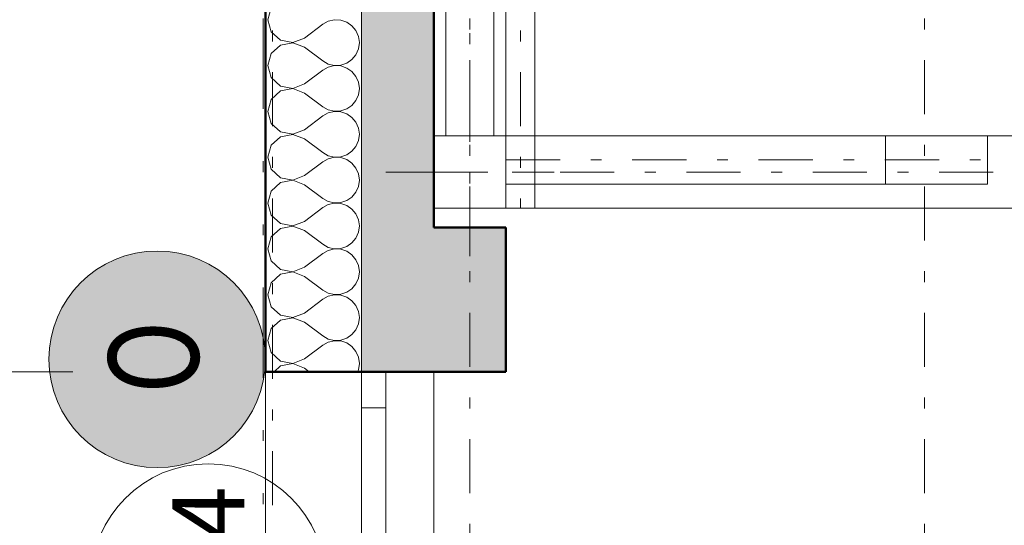
# Model space of a CAD drawing. Units: millimetres. Extents: x -18690 to 1567043, y -67402 to 55851.
# Drawn here: x 3805 to 5852, y 16711 to 17762 of the extents above; entities that cross this region are included whole.
import ezdxf
from ezdxf.enums import TextEntityAlignment as Align

# ---------------------------------------------------------------- set-up
doc = ezdxf.new("R2010")
doc.units = ezdxf.units.MM
doc.header["$MEASUREMENT"] = 0
for name, pattern in [('Wipeout_Contour', [1000, 0, -1000]), ('Čerchovaná S', [262.5, 112.5, -63.75, 22.5, -63.75]), ('Čerchovaná se dvěma tečkami M', [558.75, 187.5, -108.75, 22.5, -108.75, 22.5, -108.75]), ('Čerchovaná se dvěma tečkami S', [303.75, 112.5, -48.75, 22.5, -48.75, 22.5, -48.75])]:
    doc.linetypes.add(name, pattern=pattern)
for name, color, linetype in [('2D - Hrubá', 7, 'Continuous'), ('2D - Popis - ASR', 7, 'Continuous'), ('2D - tenká', 7, 'Continuous'), ('3D - Krov', 7, 'Continuous'), ('3D - Krov - Kontra latovanie', 7, 'Continuous'), ('3D - Strecha', 7, 'Continuous'), ('3D - Zdivo - Kontaktné zateplenie', 7, 'Continuous'), ('3D - Zdivo - obklad', 7, 'Continuous'), ('3D - Zdivo - obvodové nosné', 7, 'Continuous'), ('Kóty - SP', 7, 'Continuous'), ('Otvory – Dveře', 7, 'Continuous'), ('Otvory – Okna', 7, 'Continuous'), ('Otvory – Značky oken', 7, 'Continuous'), ('Výplně – Řezové', 7, 'Continuous')]:
    doc.layers.add(name, color=color, linetype=linetype)
doc.styles.add('GENEROVANÝ_STYL_1', font='txt')
doc.styles.add('GENEROVANÝ_STYL_3', font='txt')
doc.dimstyles.new('GENEROVANÝ_STYL__1', dxfattribs={"dimtxt": 150, "dimasz": 178.125, "dimexe": 0.18, "dimexo": 400, "dimgap": 0, "dimtad": 1, "dimdec": 0, "dimzin": 0, "dimdsep": 46, "dimtxsty": 'GENEROVANÝ_STYL_3', "dimblk": 'ARROWHEAD_6', "dimblk1": 'ARROWHEAD_6', "dimblk2": 'ARROWHEAD_6', "dimcen": 0.09, "dimclrd": 7, "dimclre": 7, "dimclrt": 7, "dimazin": 0, "dimtfac": 1, "dimtdec": 4, "dimtmove": 0, "dimatfit": 3, "dimfxl": 1, "dimtolj": 1, "dimtzin": 0, "dimarcsym": 0})
doc.dimstyles.new('GENEROVANÝ_STYL__2', dxfattribs={"dimtxt": 150, "dimasz": 178.125, "dimexe": 0.18, "dimexo": 400, "dimgap": 0, "dimtad": 1, "dimdec": 0, "dimzin": 0, "dimdsep": 46, "dimtxsty": 'GENEROVANÝ_STYL_3', "dimblk": 'ARROWHEAD_6', "dimblk1": 'ARROWHEAD_6', "dimblk2": 'ARROWHEAD_6', "dimcen": 0.09, "dimclrd": 7, "dimclre": 7, "dimclrt": 7, "dimazin": 0, "dimtfac": 1, "dimtdec": 4, "dimtmove": 2, "dimatfit": 3, "dimfxl": 1, "dimtolj": 1, "dimtzin": 0, "dimarcsym": 0})

# ---------------------------------------------------------------- blocks, each defined once
blk = doc.blocks.new('Zeď_1_4', base_point=(4515.9, 20540.5))
at = {"layer": 'Výplně – Řezové', "linetype": 'Continuous', "lineweight": 13, "true_color": 0xa8a8a8}
blk.add_hatch(color=253, dxfattribs=at).paths.add_polyline_path([(4515.9, 20540.5), (4515.9, 17330.5), (4665.9, 17330.5), (4665.9, 20540.5)])
at = {"layer": '3D - Zdivo - obvodové nosné', "color": 7, "linetype": 'Continuous', "lineweight": 13, "flags": 128}
for points in [[(4515.9, 20540.5), (4515.9, 17330.5)], [(4665.9, 17330.5), (4665.9, 20540.5)]]:
    blk.add_lwpolyline(points, dxfattribs=at)
blk = doc.blocks.new('Zeď_2_4', base_point=(4515.9, 17030.5))
at = {"layer": 'Výplně – Řezové', "linetype": 'Continuous', "lineweight": 13, "true_color": 0xa8a8a8}
blk.add_hatch(color=253, dxfattribs=at).paths.add_polyline_path([(4815.9, 17030.5), (4815.9, 17330.5), (4515.9, 17330.5), (4515.9, 17030.5)])
at = {"layer": '3D - Zdivo - obvodové nosné', "color": 7, "linetype": 'Continuous', "lineweight": 13, "flags": 128}
for points in [[(4515.9, 17330.5), (4515.9, 17030.5)], [(4815.9, 17330.5), (4665.9, 17330.5)], [(4815.9, 17030.5), (4815.9, 17330.5)], [(4665.9, 17030.5), (4815.9, 17030.5)]]:
    blk.add_lwpolyline(points, dxfattribs=at)
blk = doc.blocks.new('Okno 25')
at = {"layer": 'Otvory – Okna', "color": 7, "linetype": 'Continuous', "lineweight": 13}
for p, q in [((-435, 100), (435, 100)), ((-435, 0), (-435, 100)), ((435, 0), (435, 100)), ((-435, 0), (-360, 0)), ((-435, -50), (-435, 0)), ((-435, -50), (-435, 0)), ((-360, 0), (-360, -50)), ((-360, 0), (360, 0)), ((360, -50), (360, 0)), ((360, 0), (435, 0)), ((435, -50), (435, 0)), ((435, -50), (435, 0)), ((-435, -50), (435, -50)), ((-360, -50), (-435, -50)), ((360, -50), (-360, -50)), ((435, -50), (360, -50))]:
    blk.add_line(p, q, dxfattribs=at)
blk = doc.blocks.new('Značka okna CZ 25')
at = {"layer": 'Otvory – Značky oken', "color": 7, "linetype": 'Continuous', "lineweight": 13, "flags": 128}
blk.add_lwpolyline([(243.75, -468.75, 1), (-243.75, -468.75, 1)], format="xyb", close=True, dxfattribs=at)
at = {"layer": 'Otvory – Značky oken', "color": 7, "linetype": 'Continuous', "lineweight": 13}
blk.add_point((0, -225), dxfattribs=at)
at = {"layer": 'Otvory – Značky oken', "color": 7, "lineweight": 13, "style": 'GENEROVANÝ_STYL_1'}
blk.add_attdef('AC_WIDO_ID', text='', height=150, rotation=180, dxfattribs=at).set_placement((0, -461.41), align=Align.MIDDLE_CENTER)
blk = doc.blocks.new('Zeď_7_4', base_point=(4515.9, 17030.5))
at = {"layer": '3D - Zdivo - obvodové nosné', "color": 7, "linetype": 'Continuous', "lineweight": 13}
for p, q in [((4515.9, 17030.5), (4565.9, 17030.5)), ((4565.9, 17030.5), (4665.9, 17030.5)), ((4515.9, 16160.5), (4565.9, 16160.5)), ((4565.9, 16160.5), (4665.9, 16160.5))]:
    blk.add_line(p, q, dxfattribs=at)
at = {"layer": 'Otvory – Okna', "color": 7, "linetype": 'Continuous', "lineweight": 13, "zscale": 1000, "rotation": 270}
blk.add_blockref('Okno 25', (4565.9, 16595.5), dxfattribs=at)
at = {"layer": 'Otvory – Značky oken', "color": 7, "lineweight": 13}
ref = blk.add_blockref('Značka okna CZ 25', (4665.9, 16595.5), dxfattribs=dict(at, rotation=270))
ref.add_attrib('AC_WIDO_ID', 'O14', dxfattribs={"color": 7, "lineweight": 13, "height": 150, "rotation": 90, "style": 'GENEROVANÝ_STYL_1'}).set_placement((4197.2, 16602.8), align=Align.MIDDLE_CENTER)
blk = doc.blocks.new('*X20')
at = {"layer": 'Výplně – Řezové', "color": 7, "linetype": 'Continuous', "lineweight": 13}
for p, q in [((4327.8, 17786.9), (4320.7, 17761.9)), ((4320.7, 17761.9), (4327.8, 17736.9)), ((4396.9, 17723.8), (4435, 17752.4)), ((4446.5, 17758.7), (4435, 17752.4)), ((4459.3, 17761.7), (4446.5, 17758.7)), ((4472.4, 17761.1), (4459.3, 17761.7)), ((4484.9, 17756.9), (4472.4, 17761.1)), ((4495.7, 17749.4), (4484.9, 17756.9)), ((4504.1, 17739.3), (4495.7, 17749.4)), ((4327.8, 17736.9), (4347, 17719.3)), ((4372.6, 17714.5), (4396.9, 17723.8)), ((4509.4, 17727.3), (4504.1, 17739.3)), ((4511.2, 17714.3), (4509.4, 17727.3)), ((4347, 17709.3), (4327.8, 17691.7)), ((4347, 17719.3), (4372.6, 17714.5)), ((4372.6, 17714.1), (4347, 17709.3)), ((4396.9, 17704.8), (4372.6, 17714.1)), ((4396.9, 17704.8), (4435, 17676.2)), ((4509.4, 17701.3), (4511.2, 17714.3)), ((4327.8, 17691.7), (4320.7, 17666.7)), ((4495.7, 17679.1), (4504.1, 17689.3)), ((4504.1, 17689.3), (4509.4, 17701.3)), ((4320.7, 17666.7), (4327.8, 17641.6)), ((4435, 17676.2), (4446.5, 17669.8)), ((4446.5, 17663.5), (4435, 17657.1)), ((4446.5, 17669.8), (4459.3, 17666.9)), ((4459.3, 17666.5), (4446.5, 17663.5)), ((4459.3, 17666.9), (4472.4, 17667.5)), ((4472.4, 17665.8), (4459.3, 17666.5)), ((4472.4, 17667.5), (4484.9, 17671.7)), ((4484.9, 17661.6), (4472.4, 17665.8)), ((4484.9, 17671.7), (4495.7, 17679.1)), ((4495.7, 17654.2), (4484.9, 17661.6)), ((4327.8, 17641.6), (4347, 17624.1)), ((4396.9, 17628.6), (4435, 17657.1)), ((4504.1, 17644.1), (4495.7, 17654.2)), ((4509.4, 17632.1), (4504.1, 17644.1)), ((4347, 17624.1), (4372.6, 17619.2)), ((4372.6, 17619.2), (4396.9, 17628.6)), ((4511.2, 17619), (4509.4, 17632.1)), ((4347, 17614), (4327.8, 17596.5)), ((4372.6, 17618.9), (4347, 17614)), ((4396.9, 17609.5), (4372.6, 17618.9)), ((4396.9, 17609.5), (4435, 17581)), ((4504.1, 17594), (4509.4, 17606)), ((4509.4, 17606), (4511.2, 17619)), ((4327.8, 17596.5), (4320.7, 17571.4)), ((4435, 17581), (4446.5, 17574.6)), ((4484.9, 17576.5), (4495.7, 17583.9)), ((4495.7, 17583.9), (4504.1, 17594)), ((4320.7, 17571.4), (4327.8, 17546.4)), ((4396.9, 17533.3), (4435, 17561.9)), ((4446.5, 17568.3), (4435, 17561.9)), ((4446.5, 17574.6), (4459.3, 17571.6)), ((4459.3, 17571.2), (4446.5, 17568.3)), ((4459.3, 17571.6), (4472.4, 17572.3)), ((4472.4, 17570.6), (4459.3, 17571.2)), ((4472.4, 17572.3), (4484.9, 17576.5)), ((4484.9, 17566.4), (4472.4, 17570.6)), ((4495.7, 17559), (4484.9, 17566.4)), ((4504.1, 17548.8), (4495.7, 17559)), ((4327.8, 17546.4), (4347, 17528.8)), ((4509.4, 17536.8), (4504.1, 17548.8)), ((4347, 17518.8), (4327.8, 17501.2)), ((4347, 17528.8), (4372.6, 17524)), ((4372.6, 17523.6), (4347, 17518.8)), ((4372.6, 17524), (4396.9, 17533.3)), ((4396.9, 17514.3), (4372.6, 17523.6)), ((4511.2, 17523.8), (4509.4, 17536.8)), ((4509.4, 17510.8), (4511.2, 17523.8)), ((4327.8, 17501.2), (4320.7, 17476.2)), ((4396.9, 17514.3), (4435, 17485.7)), ((4495.7, 17488.7), (4504.1, 17498.8)), ((4504.1, 17498.8), (4509.4, 17510.8)), ((4435, 17485.7), (4446.5, 17479.4)), ((4446.5, 17479.4), (4459.3, 17476.4)), ((4459.3, 17476.4), (4472.4, 17477)), ((4472.4, 17477), (4484.9, 17481.2)), ((4484.9, 17481.2), (4495.7, 17488.7)), ((4320.7, 17476.2), (4327.8, 17451.2)), ((4396.9, 17438.1), (4435, 17466.7)), ((4446.5, 17473), (4435, 17466.7)), ((4459.3, 17476), (4446.5, 17473)), ((4472.4, 17475.4), (4459.3, 17476)), ((4484.9, 17471.2), (4472.4, 17475.4)), ((4495.7, 17463.7), (4484.9, 17471.2)), ((4504.1, 17453.6), (4495.7, 17463.7)), ((4327.8, 17451.2), (4347, 17433.6)), ((4372.6, 17428.8), (4396.9, 17438.1)), ((4509.4, 17441.6), (4504.1, 17453.6)), ((4511.2, 17428.6), (4509.4, 17441.6)), ((4347, 17423.5), (4327.8, 17406)), ((4347, 17433.6), (4372.6, 17428.8)), ((4372.6, 17428.4), (4347, 17423.5)), ((4396.9, 17419), (4372.6, 17428.4)), ((4396.9, 17419), (4435, 17390.5)), ((4504.1, 17403.5), (4509.4, 17415.6)), ((4509.4, 17415.6), (4511.2, 17428.6)), ((4327.8, 17406), (4320.7, 17381)), ((4495.7, 17393.4), (4504.1, 17403.5)), ((4320.7, 17381), (4327.8, 17355.9)), ((4435, 17390.5), (4446.5, 17384.1)), ((4446.5, 17377.8), (4435, 17371.4)), ((4446.5, 17384.1), (4459.3, 17381.1)), ((4459.3, 17380.8), (4446.5, 17377.8)), ((4459.3, 17381.1), (4472.4, 17381.8)), ((4472.4, 17380.1), (4459.3, 17380.8)), ((4472.4, 17381.8), (4484.9, 17386)), ((4484.9, 17375.9), (4472.4, 17380.1)), ((4484.9, 17386), (4495.7, 17393.4)), ((4495.7, 17368.5), (4484.9, 17375.9)), ((4327.8, 17355.9), (4347, 17338.4)), ((4396.9, 17342.9), (4435, 17371.4)), ((4504.1, 17358.4), (4495.7, 17368.5)), ((4509.4, 17346.3), (4504.1, 17358.4)), ((4347, 17338.4), (4372.6, 17333.5)), ((4372.6, 17333.5), (4396.9, 17342.9)), ((4511.2, 17333.3), (4509.4, 17346.3)), ((4347, 17328.3), (4327.8, 17310.7)), ((4372.6, 17333.1), (4347, 17328.3)), ((4396.9, 17323.8), (4372.6, 17333.1)), ((4396.9, 17323.8), (4435, 17295.2)), ((4504.1, 17308.3), (4509.4, 17320.3)), ((4509.4, 17320.3), (4511.2, 17333.3)), ((4327.8, 17310.7), (4320.7, 17285.7)), ((4435, 17295.2), (4446.5, 17288.9)), ((4484.9, 17290.7), (4495.7, 17298.2)), ((4495.7, 17298.2), (4504.1, 17308.3)), ((4320.7, 17285.7), (4327.8, 17260.7)), ((4396.9, 17247.6), (4435, 17276.2)), ((4446.5, 17282.5), (4435, 17276.2)), ((4446.5, 17288.9), (4459.3, 17285.9)), ((4459.3, 17285.5), (4446.5, 17282.5)), ((4459.3, 17285.9), (4472.4, 17286.5)), ((4472.4, 17284.9), (4459.3, 17285.5)), ((4472.4, 17286.5), (4484.9, 17290.7)), ((4484.9, 17280.7), (4472.4, 17284.9)), ((4495.7, 17273.2), (4484.9, 17280.7)), ((4504.1, 17263.1), (4495.7, 17273.2)), ((4327.8, 17260.7), (4347, 17243.1)), ((4509.4, 17251.1), (4504.1, 17263.1)), ((4347, 17233.1), (4327.8, 17215.5)), ((4347, 17243.1), (4372.6, 17238.3)), ((4372.6, 17237.9), (4347, 17233.1)), ((4372.6, 17238.3), (4396.9, 17247.6)), ((4396.9, 17228.6), (4372.6, 17237.9)), ((4511.2, 17238.1), (4509.4, 17251.1)), ((4509.4, 17225.1), (4511.2, 17238.1)), ((4327.8, 17215.5), (4320.7, 17190.5)), ((4396.9, 17228.6), (4435, 17200)), ((4495.7, 17202.9), (4504.1, 17213.1)), ((4504.1, 17213.1), (4509.4, 17225.1)), ((4320.7, 17190.5), (4327.8, 17165.4)), ((4435, 17200), (4446.5, 17193.6)), ((4446.5, 17193.6), (4459.3, 17190.7)), ((4459.3, 17190.3), (4446.5, 17187.3)), ((4459.3, 17190.7), (4472.4, 17191.3)), ((4472.4, 17189.6), (4459.3, 17190.3)), ((4472.4, 17191.3), (4484.9, 17195.5)), ((4484.9, 17195.5), (4495.7, 17202.9)), ((4396.9, 17152.4), (4435, 17181)), ((4446.5, 17187.3), (4435, 17181)), ((4484.9, 17185.4), (4472.4, 17189.6)), ((4495.7, 17178), (4484.9, 17185.4)), ((4504.1, 17167.9), (4495.7, 17178)), ((4327.8, 17165.4), (4347, 17147.9)), ((4372.6, 17143), (4396.9, 17152.4)), ((4509.4, 17155.9), (4504.1, 17167.9)), ((4511.2, 17142.9), (4509.4, 17155.9)), ((4347, 17137.8), (4327.8, 17120.3)), ((4347, 17147.9), (4372.6, 17143)), ((4372.6, 17142.7), (4347, 17137.8)), ((4396.9, 17133.3), (4372.6, 17142.7)), ((4396.9, 17133.3), (4435, 17104.8)), ((4504.1, 17117.8), (4509.4, 17129.8)), ((4509.4, 17129.8), (4511.2, 17142.9)), ((4327.8, 17120.3), (4320.7, 17095.2)), ((4495.7, 17107.7), (4504.1, 17117.8)), ((4320.7, 17095.2), (4327.8, 17070.2)), ((4435, 17104.8), (4446.5, 17098.4)), ((4446.5, 17092.1), (4435, 17085.7)), ((4446.5, 17098.4), (4459.3, 17095.4)), ((4459.3, 17095), (4446.5, 17092.1)), ((4459.3, 17095.4), (4472.4, 17096.1)), ((4472.4, 17094.4), (4459.3, 17095)), ((4472.4, 17096.1), (4484.9, 17100.3)), ((4484.9, 17090.2), (4472.4, 17094.4)), ((4484.9, 17100.3), (4495.7, 17107.7)), ((4495.7, 17082.8), (4484.9, 17090.2)), ((4327.8, 17070.2), (4347, 17052.6)), ((4396.9, 17057.1), (4435, 17085.7)), ((4504.1, 17072.7), (4495.7, 17082.8)), ((4509.4, 17060.6), (4504.1, 17072.7)), ((4347, 17052.6), (4372.6, 17047.8)), ((4372.6, 17047.4), (4347, 17042.6)), ((4372.6, 17047.8), (4396.9, 17057.1)), ((4396.9, 17038.1), (4372.6, 17047.4)), ((4511.2, 17047.6), (4509.4, 17060.6)), ((4509.4, 17034.6), (4511.2, 17047.6)), ((4347, 17042.6), (4333.8, 17030.5)), ((4396.9, 17038.1), (4407, 17030.5)), ((4507.5, 17030.5), (4509.4, 17034.6))]:
    blk.add_line(p, q, dxfattribs=at)
blk = doc.blocks.new('Prázdný obdélníkový dveřní otvor 25')
at = {"layer": 'Otvory – Dveře', "color": 7, "linetype": 'Čerchovaná se dvěma tečkami S', "lineweight": 13}
for p, q in [((-435, 200), (435, 200)), ((-435, 0), (435, 0))]:
    blk.add_line(p, q, dxfattribs=at)
at = {"layer": 'Otvory – Dveře', "color": 7, "linetype": 'Continuous', "lineweight": 13}
for p, q in [((-435, 0), (-435, 200)), ((435, 0), (435, 200))]:
    blk.add_line(p, q, dxfattribs=at)
blk = doc.blocks.new('Zeď_13_4', base_point=(4315.9, 11506.7))
at = {"layer": '3D - Zdivo - Kontaktné zateplenie', "color": 7, "linetype": 'Continuous', "lineweight": 13}
blk.add_line((4315.9, 17030.5), (4515.9, 17030.5), dxfattribs=at)
at = {"layer": '3D - Zdivo - Kontaktné zateplenie', "color": 7, "linetype": 'Continuous', "lineweight": 13, "flags": 128}
for points in [[(4315.9, 20740.5), (4315.9, 17030.5)], [(4515.9, 17030.5), (4515.9, 20740.5)]]:
    blk.add_lwpolyline(points, dxfattribs=at)
at = {"layer": '3D - Zdivo - Kontaktné zateplenie', "color": 7, "lineweight": 13}
blk.add_blockref('*X20', (0, 0), dxfattribs=at)
at = {"layer": 'Otvory – Dveře', "color": 7, "linetype": 'Continuous', "lineweight": 13, "zscale": 1000, "rotation": 269.9999995375284}
blk.add_blockref('Prázdný obdélníkový dveřní otvor 25', (4315.9, 16595.5), dxfattribs=at)
blk = doc.blocks.new('Střecha_4_4', base_point=(4310.9, 15900.5))
at = {"layer": '3D - Strecha', "color": 7, "linetype": 'Čerchovaná se dvěma tečkami M', "lineweight": 13, "flags": 128}
blk.add_lwpolyline([(4310.9, 15900.5), (4310.9, 21140.3)], dxfattribs=at)
blk = doc.blocks.new('Vaznice 25')
at = {"layer": '3D - Krov', "color": 7, "linetype": 'Čerchovaná S', "lineweight": 13}
blk.add_line((0, 0), (7710, 0), dxfattribs=at)
at = {"layer": '3D - Krov', "color": 7, "linetype": 'Continuous', "lineweight": 13, "flags": 128}
blk.add_lwpolyline([(0, -75), (7710, -75), (7710, 75), (0, 75)], close=True, dxfattribs=at)
blk = doc.blocks.new('Sloupek 25')
at = {"layer": '3D - Krov', "color": 1, "linetype": 'Čerchovaná S', "lineweight": 13}
for p, q in [((0, -175), (0, 175)), ((-175, 0), (175, 0))]:
    blk.add_line(p, q, dxfattribs=at)
at = {"layer": '3D - Krov', "color": 7, "linetype": 'Continuous', "lineweight": 13, "flags": 128}
blk.add_lwpolyline([(-75, 75), (-75, -75), (75, -75), (75, 75)], close=True, dxfattribs=at)
blk = doc.blocks.new('Pásek 02 25')
at = {"layer": '3D - Krov', "color": 7, "linetype": 'Čerchovaná S', "lineweight": 13}
blk.add_line((0, 0), (2489.6, 0), dxfattribs=at)
at = {"layer": '3D - Krov', "color": 7, "linetype": 'Continuous', "lineweight": 13, "flags": 128}
blk.add_lwpolyline([(0, -50), (2489.6, -50), (2489.6, 50), (0, 50)], close=True, dxfattribs=at)
blk = doc.blocks.new('Pásek 01 25')
at = {"layer": '3D - Krov', "color": 7, "linetype": 'Continuous', "lineweight": 13}
blk.add_line((-212.1, -50), (-212.1, 50), dxfattribs=at)
at = {"layer": '3D - Krov', "color": 7, "linetype": 'Čerchovaná S', "lineweight": 13}
blk.add_line((-1000.6, 0), (0, 0), dxfattribs=at)
at = {"layer": '3D - Krov', "color": 7, "linetype": 'Continuous', "lineweight": 13, "flags": 128}
blk.add_lwpolyline([(-1000.6, -50), (0, -50), (0, 50), (-1000.6, 50)], close=True, dxfattribs=at)
blk = doc.blocks.new('Krokev 25')
at = {"layer": '3D - Krov', "color": 7, "linetype": 'Čerchovaná S', "lineweight": 13}
blk.add_line((-660, 0), (4530, 0), dxfattribs=at)
blk = doc.blocks.new('Kleština 25')
at = {"layer": '3D - Krov', "color": 7, "linetype": 'Continuous', "lineweight": 13}
for p, q in [((1585, 30), (-1585, 30)), ((1585, -30), (1585, 30)), ((1585, -30), (1585, 30)), ((-1585, -30), (1585, -30))]:
    blk.add_line(p, q, dxfattribs=at)
at = {"layer": '3D - Krov', "color": 7, "linetype": 'Čerchovaná S', "lineweight": 13}
blk.add_line((-1585, 0), (1585, 0), dxfattribs=at)
at = {"layer": '3D - Krov', "color": 7, "linetype": 'Continuous', "lineweight": 13, "flags": 128}
blk.add_lwpolyline([(-1585, -30), (1585, -30), (1585, 30), (-1585, 30)], close=True, dxfattribs=at)
blk = doc.blocks.new('Krokev 25_37')
at = {"layer": '3D - Zdivo - obklad', "color": 7, "linetype": 'Čerchovaná S', "lineweight": 13}
blk.add_line((-603.5, 0), (4036.5, 0), dxfattribs=at)
blk = doc.blocks.new('Krokev 25_68')
at = {"layer": '3D - Krov - Kontra latovanie', "color": 7, "linetype": 'Čerchovaná S', "lineweight": 13}
blk.add_line((-1204.5, 0), (3985.5, 0), dxfattribs=at)
blk = doc.blocks.new('*D869')
at = {"layer": 'Kóty - SP', "color": 7, "linetype": 'Continuous', "lineweight": 13}
for p, q in [((3421.7, 17124.2), (3609.2, 16936.7)), ((3915.5, 17030.5), (3339.7, 17030.5)), ((3515.5, 16160.5), (3515.5, 17030.5)), ((3421.7, 16254.2), (3609.2, 16066.7)), ((3915.5, 16160.5), (3339.7, 16160.5))]:
    blk.add_line(p, q, dxfattribs=at)
at = {"color": 254, "linetype": 'Wipeout_Contour', "lineweight": 0, "ltscale": 67770.46593}
blk.add_wipeout([(3511.7, 16432.6), (3511.7, 16758.3), (3309.2, 16758.3), (3309.2, 16432.6)], dxfattribs=at).dxf.layer = 'Kóty - SP'
at = {"layer": 'Kóty - SP', "color": 7, "lineweight": 13, "insert": (3488.1, 16458.9), "char_height": 150, "attachment_point": 7, "rotation": 90, "style": 'GENEROVANÝ_STYL_3'}
blk.add_mtext('\\A1;{\\W0.800000x;\\pql;\\fArial|b0|i1|c238|p34;870}', dxfattribs=at)
at = {"color": 254, "linetype": 'Wipeout_Contour', "lineweight": 0, "ltscale": 67944.689891}
blk.add_wipeout([(3721.7, 16364.1), (3721.7, 16826.9), (3519.2, 16826.9), (3519.2, 16364.1)], dxfattribs=at).dxf.layer = 'Kóty - SP'
at = {"layer": 'Kóty - SP', "color": 7, "lineweight": 13, "insert": (3698.1, 16390.3), "char_height": 150, "attachment_point": 7, "rotation": 90, "style": 'GENEROVANÝ_STYL_3'}
blk.add_mtext('\\A1;{\\W0.800000x;\\pql;\\fArial|b0|i1|c238|p34;1\xa0825}', dxfattribs=at)
blk = doc.blocks.new('ARROWHEAD_6')
at = {"color": 0, "linetype": 'Continuous', "lineweight": 0}
for p, q in [((-0.5, -0.5), (0.5, 0.5)), ((0, 0), (-1, 0))]:
    blk.add_line(p, q, dxfattribs=at)
blk = doc.blocks.new('*D870')
at = {"layer": 'Kóty - SP', "color": 7, "linetype": 'Continuous', "lineweight": 13}
for p, q in [((3515.5, 20740.5), (3515.5, 20881.1)), ((3609.2, 20646.7), (3421.7, 20834.2)), ((3915.5, 20740.5), (3339.7, 20740.5)), ((3515.5, 17030.5), (3515.5, 20740.5)), ((3421.7, 17124.2), (3609.2, 16936.7)), ((3915.5, 17030.5), (3339.7, 17030.5))]:
    blk.add_line(p, q, dxfattribs=at)
at = {"color": 254, "linetype": 'Wipeout_Contour', "lineweight": 0, "ltscale": 76765.028002}
blk.add_wipeout([(3511.7, 18654.1), (3511.7, 19116.9), (3309.2, 19116.9), (3309.2, 18654.1)], dxfattribs=at).dxf.layer = 'Kóty - SP'
at = {"layer": 'Kóty - SP', "color": 7, "lineweight": 13, "insert": (3488, 18680.3), "char_height": 150, "attachment_point": 7, "rotation": 90, "style": 'GENEROVANÝ_STYL_3'}
blk.add_mtext('\\A1;{\\W0.800000x;\\pql;\\fArial|b0|i1|c238|p34;3\xa0710}', dxfattribs=at)
blk = doc.blocks.new('*D874')
at = {"layer": 'Kóty - SP', "color": 7, "linetype": 'Continuous', "lineweight": 13}
for p, q in [((2921.7, 20634.2), (3109.2, 20446.7)), ((3415.5, 20540.5), (2839.7, 20540.5)), ((3015.5, 11260.5), (3015.5, 20540.5)), ((2921.7, 11354.2), (3109.2, 11166.7)), ((3415.5, 11260.5), (2839.7, 11260.5))]:
    blk.add_line(p, q, dxfattribs=at)
at = {"color": 254, "linetype": 'Wipeout_Contour', "lineweight": 0, "ltscale": 82100.018962}
blk.add_wipeout([(3237, 20115.9), (3237, 20453.4), (3022.7, 20453.4), (3022.7, 20115.9)], dxfattribs=at).dxf.layer = 'Kóty - SP'
at = {"color": 254, "linetype": 'Wipeout_Contour', "lineweight": 0, "ltscale": 64660.071591}
blk.add_wipeout([(3011.7, 15669.1), (3011.7, 16131.9), (2809.2, 16131.9), (2809.2, 15669.1)], dxfattribs=at).dxf.layer = 'Kóty - SP'
at = {"layer": 'Kóty - SP', "color": 7, "lineweight": 13, "char_height": 150, "attachment_point": 7, "rotation": 90, "style": 'GENEROVANÝ_STYL_3'}
for s, insert in [('\\A1;{\\W0.800000x;\\pql;\\fArial|b0|i1|c238|p34;200}', (3207.4, 20148.1)), ('\\A1;{\\W0.800000x;\\pql;\\fArial|b0|i1|c238|p34;9\xa0280}', (2988.1, 15695.3))]:
    blk.add_mtext(s, dxfattribs=dict(at, insert=insert))
blk = doc.blocks.new('*D878')
at = {"layer": 'Kóty - SP', "color": 7, "linetype": 'Continuous', "lineweight": 13}
for p, q in [((2421.7, 20834.2), (2609.2, 20646.7)), ((2915.5, 20740.5), (2339.7, 20740.5)), ((2515.5, 3440.5), (2515.5, 20740.5)), ((2421.7, 3534.2), (2609.2, 3346.7)), ((2915.5, 3440.5), (2339.7, 3440.5))]:
    blk.add_line(p, q, dxfattribs=at)
at = {"color": 254, "linetype": 'Wipeout_Contour', "lineweight": 0, "ltscale": 82607.54251}
blk.add_wipeout([(2742.9, 20314), (2742.9, 20651.4), (2528.6, 20651.4), (2528.6, 20314)], dxfattribs=at).dxf.layer = 'Kóty - SP'
at = {"color": 254, "linetype": 'Wipeout_Contour', "lineweight": 0, "ltscale": 49315.780489}
blk.add_wipeout([(2511.7, 11813.5), (2511.7, 12367.4), (2309.2, 12367.4), (2309.2, 11813.5)], dxfattribs=at).dxf.layer = 'Kóty - SP'
at = {"color": 254, "linetype": 'Wipeout_Contour', "lineweight": 0, "ltscale": 17903.310082}
blk.add_wipeout([(2736.9, 3450.7), (2736.9, 3788.2), (2522.6, 3788.2), (2522.6, 3450.7)], dxfattribs=at).dxf.layer = 'Kóty - SP'
at = {"layer": 'Kóty - SP', "color": 7, "lineweight": 13, "char_height": 150, "attachment_point": 7, "rotation": 90, "style": 'GENEROVANÝ_STYL_3'}
for s, insert in [('\\A1;{\\W0.800000x;\\pql;\\fArial|b0|i1|c238|p34;400}', (2713.2, 20346.1)), ('\\A1;{\\W0.800000x;\\pql;\\fArial|b0|i1|c238|p34;17\xa0300}', (2488, 11839.8)), ('\\A1;{\\W0.800000x;\\pql;\\fArial|b0|i1|c238|p34;400}', (2707.2, 3482.8))]:
    blk.add_mtext(s, dxfattribs=dict(at, insert=insert))
blk = doc.blocks.new('*D880')
at = {"layer": 'Kóty - SP', "color": 7, "linetype": 'Continuous', "lineweight": 13}
for p, q in [((2015.5, 21140.3), (2015.5, 21280.9)), ((2109.2, 21046.6), (1921.7, 21234.1)), ((2415.5, 21140.3), (1839.7, 21140.3)), ((2015.5, 1490.5), (2015.5, 21140.3)), ((1921.7, 1584.2), (2109.2, 1396.7)), ((2415.5, 1490.5), (1839.7, 1490.5)), ((2015.5, 1349.9), (2015.5, 1490.5))]:
    blk.add_line(p, q, dxfattribs=at)
at = {"color": 254, "linetype": 'Wipeout_Contour', "lineweight": 0, "ltscale": 45904.297772}
blk.add_wipeout([(2011.7, 11038.5), (2011.7, 11592.3), (1809.2, 11592.3), (1809.2, 11038.5)], dxfattribs=at).dxf.layer = 'Kóty - SP'
at = {"layer": 'Kóty - SP', "color": 7, "lineweight": 13, "insert": (1988, 11064.7), "char_height": 150, "attachment_point": 7, "rotation": 90, "style": 'GENEROVANÝ_STYL_3'}
blk.add_mtext('\\A1;{\\W0.800000x;\\pql;\\fArial|b0|i1|c238|p34;19\xa0650}', dxfattribs=at)
blk = doc.blocks.new('*D938')
at = {"layer": 'Kóty - SP', "color": 7, "linetype": 'Continuous', "lineweight": 13}
for p, q in [((6307.9, 17124.2), (6495.4, 16936.7)), ((6577.4, 17030.5), (6001.6, 17030.5)), ((6401.6, 16160.5), (6401.6, 17030.5)), ((6307.9, 16254.2), (6495.4, 16066.7)), ((6577.4, 16160.5), (6001.6, 16160.5))]:
    blk.add_line(p, q, dxfattribs=at)
at = {"color": 254, "linetype": 'Wipeout_Contour', "lineweight": 0, "ltscale": 71000.819018}
blk.add_wipeout([(6397.9, 16432.6), (6397.9, 16758.3), (6195.4, 16758.3), (6195.4, 16432.6)], dxfattribs=at).dxf.layer = 'Kóty - SP'
at = {"layer": 'Kóty - SP', "color": 7, "lineweight": 13, "insert": (6374.2, 16458.9), "char_height": 150, "attachment_point": 7, "rotation": 90, "style": 'GENEROVANÝ_STYL_3'}
blk.add_mtext('\\A1;{\\W0.800000x;\\pql;\\fArial|b0|i1|c238|p34;870}', dxfattribs=at)
blk = doc.blocks.new('*D939')
at = {"layer": 'Kóty - SP', "color": 7, "linetype": 'Continuous', "lineweight": 13}
for p, q in [((6307.9, 17424.2), (6495.4, 17236.7)), ((6577.4, 17330.5), (6001.6, 17330.5)), ((6401.6, 17030.5), (6401.6, 17330.5)), ((6307.9, 17124.2), (6495.4, 16936.7)), ((6577.4, 17030.5), (6001.6, 17030.5))]:
    blk.add_line(p, q, dxfattribs=at)
blk = doc.blocks.new('*D940')
at = {"layer": 'Kóty - SP', "color": 7, "linetype": 'Continuous', "lineweight": 13}
for p, q in [((6307.9, 20234.2), (6495.4, 20046.7)), ((6577.4, 20140.5), (6001.6, 20140.5)), ((6401.6, 17330.5), (6401.6, 20140.5)), ((6307.9, 17424.2), (6495.4, 17236.7)), ((6577.4, 17330.5), (6001.6, 17330.5))]:
    blk.add_line(p, q, dxfattribs=at)
at = {"color": 254, "linetype": 'Wipeout_Contour', "lineweight": 0, "ltscale": 83529.41874}
blk.add_wipeout([(6397.9, 19747.3), (6397.9, 20073), (6195.4, 20073), (6195.4, 19747.3)], dxfattribs=at).dxf.layer = 'Kóty - SP'
at = {"color": 254, "linetype": 'Wipeout_Contour', "lineweight": 0, "ltscale": 79062.542321}
blk.add_wipeout([(6397.9, 18504.1), (6397.9, 18966.9), (6195.4, 18966.9), (6195.4, 18504.1)], dxfattribs=at).dxf.layer = 'Kóty - SP'
at = {"color": 254, "linetype": 'Wipeout_Contour', "lineweight": 0, "ltscale": 74734.185168}
blk.add_wipeout([(6623.9, 17341.1), (6623.9, 17678.5), (6409.6, 17678.5), (6409.6, 17341.1)], dxfattribs=at).dxf.layer = 'Kóty - SP'
at = {"layer": 'Kóty - SP', "color": 7, "lineweight": 13, "char_height": 150, "attachment_point": 7, "rotation": 90, "style": 'GENEROVANÝ_STYL_3'}
for s, insert in [('\\A1;{\\W0.800000x;\\pql;\\fArial|b0|i1|c238|p34;400}', (6374.1, 19773.5)), ('\\A1;{\\W0.800000x;\\pql;\\fArial|b0|i1|c238|p34;2\xa0810}', (6374.2, 18530.3)), ('\\A1;{\\W0.800000x;\\pql;\\fArial|b0|i1|c238|p34;300}', (6594.2, 17373.2))]:
    blk.add_mtext(s, dxfattribs=dict(at, insert=insert))

msp = doc.modelspace()

# ---------------------------------------------------------------- block references
at = {"layer": '3D - Zdivo - Kontaktné zateplenie', "color": 7, "lineweight": 13}
msp.add_blockref('Zeď_13_4', (4315.9, 11506.7), dxfattribs=at)
at = {"layer": '3D - Zdivo - obvodové nosné', "color": 7, "lineweight": 13}
for name, p in [('Zeď_1_4', (4515.9, 20540.5)), ('Zeď_2_4', (4515.9, 17030.5)), ('Zeď_7_4', (4515.9, 17030.5))]:
    msp.add_blockref(name, p, dxfattribs=at)

# ---------------------------------------------------------------- next in the draw order: block references
at = {"layer": '3D - Strecha', "color": 7, "linetype": 'Čerchovaná se dvěma tečkami M', "lineweight": 13}
msp.add_blockref('Střecha_4_4', (4310.9, 15900.5), dxfattribs=at)

# ---------------------------------------------------------------- next in the draw order: linework, layer by layer
at = {"layer": '2D - Hrubá', "color": 7, "linetype": 'Continuous', "lineweight": 50}
for p, q in [((4315.9, 17030.5), (4315.9, 20740.5)), ((4665.9, 20540.5), (4665.9, 17330.5)), ((4665.9, 17330.5), (4815.9, 17330.5)), ((4815.9, 17330.5), (4815.9, 17030.5)), ((4815.9, 17030.5), (4315.9, 17030.5))]:
    msp.add_line(p, q, dxfattribs=at)
at = {"layer": '2D - tenká', "color": 7, "linetype": 'Continuous', "lineweight": 13}
msp.add_line((4315.9, 20540.5), (4315.9, 3440.5), dxfattribs=at)

# ---------------------------------------------------------------- next in the draw order: block references
at = {"layer": '3D - Krov', "color": 251, "linetype": 'Continuous', "lineweight": 13, "true_color": 0x545454, "xscale": -1, "zscale": 1000}
for name, p, rotation in [('Krokev 25', (4740.9, 20430.5), 90), ('Krokev 25', (5685.9, 20430.5), 90), ('Pásek 02 25', (4740.9, 20010.1), 90), ('Sloupek 25', (4740.9, 17445.5), 180), ('Pásek 01 25', (5816.5, 17470.5), 180)]:
    msp.add_blockref(name, p, dxfattribs=dict(at, rotation=rotation))
at = {"layer": '3D - Krov', "color": 251, "linetype": 'Continuous', "lineweight": 13, "true_color": 0x545454, "zscale": 1000, "rotation": 270}
msp.add_blockref('Kleština 25', (4845.9, 18955.5), dxfattribs=at)
at = {"layer": '3D - Krov', "color": 251, "linetype": 'Continuous', "lineweight": 13, "true_color": 0x545454, "zscale": 1000}
msp.add_blockref('Vaznice 25', (4665.9, 17445.5), dxfattribs=at)
at = {"layer": '3D - Krov - Kontra latovanie', "color": 251, "linetype": 'Continuous', "lineweight": 13, "true_color": 0x545454, "xscale": -1, "zscale": 1000, "rotation": 90}
for p in [(4740.9, 19886), (5685.9, 19886)]:
    msp.add_blockref('Krokev 25_68', p, dxfattribs=at)
at = {"layer": '3D - Zdivo - obklad', "color": 251, "linetype": 'Continuous', "lineweight": 13, "true_color": 0x545454, "xscale": -1, "zscale": 1000, "rotation": 90}
msp.add_blockref('Krokev 25_37', (4330.9, 19937), dxfattribs=at)

# ---------------------------------------------------------------- next in the draw order: dimensions: what is measured, and where the dimension line sits
at = {"layer": 'Kóty - SP', "color": 7, "linetype": 'Continuous', "lineweight": 13}
dim = msp.add_linear_dim(base=(3515.5, 17030.5), p1=(4665.9, 16160.5), p2=(4665.9, 17030.5), angle=90, dimstyle='GENEROVANÝ_STYL__1', dxfattribs=at)
dim.commit()
dim.dimension.update_dxf_attribs({"geometry": '*D869', "text_midpoint": (3410.5, 16630.4), "dimtype": 160, "text_rotation": 90})

# ---------------------------------------------------------------- next in the draw order: dimensions: what is measured, and where the dimension line sits
dim = msp.add_linear_dim(base=(3515.5, 20740.5), p1=(4665.9, 17030.5), p2=(4315.9, 20740.5), angle=90, dimstyle='GENEROVANÝ_STYL__1', dxfattribs=at)
dim.commit()
dim.dimension.update_dxf_attribs({"geometry": '*D870', "text_midpoint": (3410.5, 18938), "dimtype": 160, "text_rotation": 90})

# ---------------------------------------------------------------- next in the draw order: dimensions: what is measured, and where the dimension line sits
dim = msp.add_linear_dim(base=(3015.5, 20540.5), p1=(4665.9, 11260.5), p2=(4515.9, 20540.5), angle=90, dimstyle='GENEROVANÝ_STYL__1', dxfattribs=at)
dim.commit()
dim.dimension.update_dxf_attribs({"geometry": '*D874', "text_midpoint": (2910.5, 15953), "dimtype": 160, "text_rotation": 90})

# ---------------------------------------------------------------- next in the draw order: dimensions: what is measured, and where the dimension line sits
dim = msp.add_linear_dim(base=(2515.5, 20740.5), p1=(4315.9, 3440.5), p2=(4315.9, 20740.5), angle=90, dimstyle='GENEROVANÝ_STYL__1', dxfattribs=at)
dim.commit()
dim.dimension.update_dxf_attribs({"geometry": '*D878', "text_midpoint": (2410.5, 12154.6), "dimtype": 160, "text_rotation": 90})

# ---------------------------------------------------------------- next in the draw order: dimensions: what is measured, and where the dimension line sits
dim = msp.add_linear_dim(base=(2015.5, 21140.3), p1=(16435.9, 1490.5), p2=(4310.9, 21140.3), angle=90, dimstyle='GENEROVANÝ_STYL__1', dxfattribs=at)
dim.commit()
dim.dimension.update_dxf_attribs({"geometry": '*D880', "text_midpoint": (1910.5, 11379.5), "dimtype": 160, "text_rotation": 90})

# ---------------------------------------------------------------- next in the draw order: hatches: boundary and pattern name
at = {"layer": '2D - Popis - ASR', "linetype": 'Continuous', "lineweight": 0, "true_color": 0x7f6a6a}
msp.add_hatch(color=8, dxfattribs=at).paths.add_polyline_path([(4090.9, 16831.3, -1), (4090.9, 17281.3, -1)])

# ---------------------------------------------------------------- next in the draw order: linework, layer by layer
at = {"layer": '2D - Popis - ASR', "color": 7, "linetype": 'Continuous', "lineweight": 0, "flags": 128}
msp.add_lwpolyline([(4090.9, 16831.3, -1), (4090.9, 17281.3, -1)], format="xyb", close=True, dxfattribs=at)

# ---------------------------------------------------------------- next in the draw order: texts
at = {"layer": '2D - Popis - ASR', "color": 7, "linetype": 'Continuous', "lineweight": 13, "insert": (4177.1, 17136.5), "char_height": 187.5, "attachment_point": 9, "rotation": 90, "style": 'GENEROVANÝ_STYL_1'}
msp.add_mtext('\\A1;{\\W0.800000x;\\pqr;\\fArial|b0|i0|c238|p34;O}', dxfattribs=at)

# ---------------------------------------------------------------- next in the draw order: dimensions: what is measured, and where the dimension line sits
at = {"layer": 'Kóty - SP', "color": 7, "linetype": 'Continuous', "lineweight": 13}
dim = msp.add_linear_dim(base=(6401.6, 17030.5), p1=(4815.9, 16160.5), p2=(4815.9, 17030.5), angle=90, dimstyle='GENEROVANÝ_STYL__1', dxfattribs=at)
dim.commit()
dim.dimension.update_dxf_attribs({"geometry": '*D938', "text_midpoint": (6296.6, 16630.4), "dimtype": 160, "text_rotation": 90})

# ---------------------------------------------------------------- next in the draw order: dimensions: what is measured, and where the dimension line sits
dim = msp.add_linear_dim(base=(6401.6, 17330.5), p1=(4815.9, 17030.5), p2=(4815.9, 17330.5), angle=90, dimstyle='GENEROVANÝ_STYL__2', dxfattribs=at)
dim.commit()
dim.dimension.update_dxf_attribs({"geometry": '*D939', "text_midpoint": (6516.7, 17544.7), "dimtype": 160, "text_rotation": 90})

# ---------------------------------------------------------------- next in the draw order: dimensions: what is measured, and where the dimension line sits
dim = msp.add_linear_dim(base=(6401.6, 20140.5), p1=(4815.9, 17330.5), p2=(4815.9, 20140.5), angle=90, dimstyle='GENEROVANÝ_STYL__1', dxfattribs=at)
dim.commit()
dim.dimension.update_dxf_attribs({"geometry": '*D940', "text_midpoint": (6296.6, 18788), "dimtype": 160, "text_rotation": 90})

doc.saveas('drawing.dxf')
